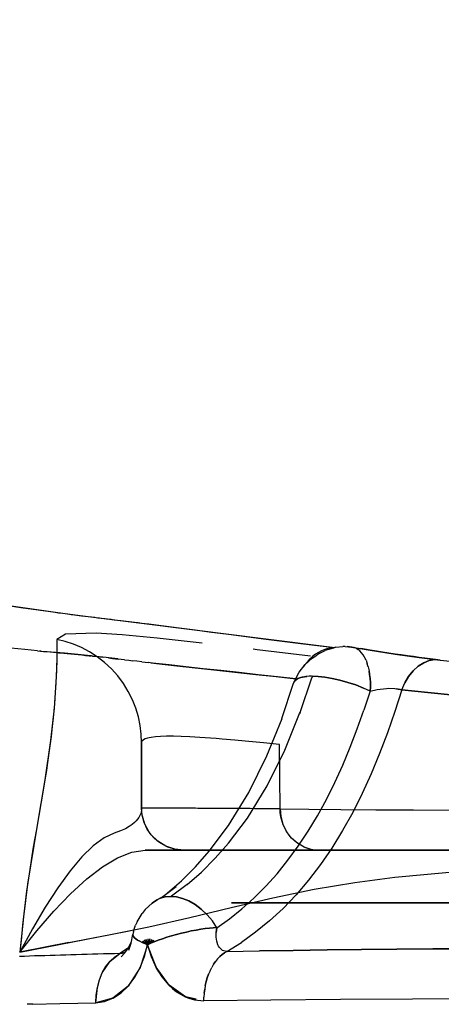
# Model space of a CAD drawing. Units: millimetres. Extents: x -3004 to 18765, y 126 to 14625.
# Drawn here: x 8180 to 8260, y 6370 to 6557 of the extents above; entities that cross this region are included whole.
import ezdxf

# ---------------------------------------------------------------- set-up
doc = ezdxf.new("R2010")
doc.units = ezdxf.units.MM
doc.layers.add('______', color=7, linetype='Continuous')
doc.dimstyles.new('Qitele', dxfattribs={"dimscale": 85, "dimtxt": 4, "dimasz": 5, "dimexe": 4, "dimexo": 0, "dimgap": 3, "dimtad": 1, "dimdec": 0, "dimrnd": 10, "dimzin": 1, "dimtxsty": 'Standard', "dimblk": 'OBLIQUE', "dimcen": 5, "dimdle": 4, "dimclrd": 256, "dimclre": 256, "dimclrt": 256, "dimadec": 0, "dimazin": 0, "dimtfac": 1, "dimtdec": 0, "dimtmove": 0, "dimatfit": 3, "dimldrblk": 'OBLIQUE', "dimfxl": 6, "dimfxlon": 1, "dimlwd": 40, "dimlwe": 30, "dimarcsym": 0})

# ---------------------------------------------------------------- blocks, each defined once
blk = doc.blocks.new('A$C1C164C05')
at = {"layer": '______'}
for p, q in [((254, 807.02), (266.82, 805.06)), ((260.99, 805.93), (267.15, 805.01)), ((266.82, 805.06), (278.01, 803.52)), ((267.15, 805.01), (272.91, 804.2)), ((272.91, 804.2), (273.6, 804.1)), ((273.6, 804.1), (273.95, 804.06)), ((273.95, 804.06), (274.29, 804.01)), ((274.29, 804.01), (275.64, 803.83)), ((275.64, 803.83), (276.3, 803.74)), ((276.3, 803.74), (276.63, 803.7)), ((276.63, 803.7), (276.96, 803.66)), ((276.96, 803.66), (278.25, 803.49)), ((278.01, 803.52), (288.13, 802.28)), ((278.25, 803.49), (279.52, 803.33)), ((279.52, 803.33), (280.78, 803.18)), ((280.78, 803.18), (281.39, 803.1)), ((281.39, 803.1), (281.7, 803.07)), ((281.7, 803.07), (282.01, 803.03)), ((282.01, 803.03), (283.22, 802.88)), ((282.6, 802.95), (282.68, 802.94)), ((282.68, 802.94), (284.15, 802.77)), ((282.99, 802.91), (284.15, 802.77)), ((283.22, 802.88), (283.84, 802.81)), ((283.84, 802.81), (283.99, 802.79)), ((283.99, 802.79), (284.07, 802.78)), ((284.07, 802.78), (284.15, 802.77)), ((284.15, 802.77), (284.46, 802.73)), ((284.46, 802.73), (285.73, 802.58)), ((285.73, 802.58), (288.33, 802.26)), ((288.13, 802.28), (299.64, 800.82)), ((288.33, 802.26), (289, 802.17)), ((289, 802.17), (289.67, 802.09)), ((289.67, 802.09), (291.04, 801.92)), ((291.04, 801.92), (293.86, 801.56)), ((293.86, 801.56), (296.78, 801.18)), ((275.25, 800), (273.64, 799.01)), ((281.04, 800.16), (275.25, 800)), ((285.99, 799.84), (281.04, 800.16)), ((292.62, 799.23), (285.99, 799.84)), ((296.78, 801.18), (299.8, 800.8)), ((299.64, 800.82), (312.64, 799.15)), ((299.8, 800.8), (302.88, 800.4)), ((302.88, 800.4), (306.07, 799.99)), ((306.07, 799.99), (312.73, 799.14)), ((273.64, 799.01), (273.63, 797.1)), ((273.64, 799.01), (273.63, 797.43)), ((275.19, 798.63), (273.64, 799.01)), ((276.75, 798.12), (275.19, 798.63)), ((278.3, 797.46), (276.75, 798.12)), ((301.09, 798.29), (292.62, 799.23)), ((312.64, 799.15), (326.19, 797.46)), ((312.73, 799.14), (319.78, 798.25)), ((319.78, 798.25), (323.45, 797.79)), ((323.45, 797.79), (326.18, 797.46)), ((267.55, 797.08), (264.93, 797.36)), ((269.94, 796.85), (267.55, 797.08)), ((269.94, 796.85), (270.5, 796.8)), ((270.64, 796.79), (270.39, 796.81)), ((270.5, 796.8), (271.11, 796.74)), ((271.11, 796.74), (271.41, 796.71)), ((271.41, 796.71), (271.71, 796.69)), ((271.71, 796.69), (272.95, 796.58)), ((272.55, 796.61), (271.86, 796.67)), ((275.03, 796.38), (272.55, 796.61)), ((272.95, 796.58), (273.6, 796.52)), ((273.63, 797.1), (273.6, 795.14)), ((273.6, 796.52), (273.76, 796.51)), ((273.63, 797.43), (273.61, 795.62)), ((273.76, 796.51), (273.85, 796.5)), ((273.85, 796.5), (273.93, 796.49)), ((273.93, 796.49), (274.26, 796.46)), ((274.26, 796.46), (275.59, 796.33)), ((277.56, 796.13), (275.03, 796.38)), ((275.59, 796.33), (278.34, 796.06)), ((280.04, 795.88), (277.56, 796.13)), ((279.81, 796.65), (278.3, 797.46)), ((278.34, 796.06), (279.04, 795.98)), ((279.04, 795.98), (279.74, 795.91)), ((279.74, 795.91), (280.09, 795.87)), ((281.27, 795.71), (279.81, 796.65)), ((311.5, 797.04), (310.72, 797.14)), ((321.59, 795.82), (311.5, 797.04)), ((321.89, 795.42), (322.8, 796.03)), ((322.51, 796.18), (321.96, 795.74)), ((323.09, 796.55), (322.51, 796.18)), ((323.34, 796.38), (322.8, 796.03)), ((323.68, 796.86), (323.09, 796.55)), ((323.34, 796.38), (324.38, 796.88)), ((324.28, 797.1), (323.68, 796.86)), ((324.89, 797.27), (324.28, 797.1)), ((324.86, 797.07), (324.38, 796.88)), ((324.86, 797.07), (326.03, 797.42)), ((325.49, 797.38), (324.89, 797.27)), ((326.03, 797.42), (325.49, 797.38)), ((326.38, 797.5), (326.03, 797.42)), ((326.38, 797.5), (327.71, 797.65)), ((327.89, 797.67), (327.71, 797.65)), ((328.17, 797.66), (327.89, 797.67)), ((328.17, 797.66), (329.43, 797.56)), ((328.17, 797.66), (329.43, 797.56)), ((328.55, 797.63), (328.51, 797.63)), ((328.53, 797.63), (329.43, 797.56)), ((328.53, 797.63), (329.43, 797.56)), ((328.55, 797.63), (329.43, 797.56)), ((329.43, 797.56), (328.55, 797.63)), ((328.95, 797.57), (329.43, 797.56)), ((328.95, 797.57), (329.43, 797.56)), ((329.38, 797.5), (329.43, 797.56)), ((329.38, 797.5), (329.43, 797.56)), ((330.22, 797.33), (329.43, 797.56)), ((330.22, 797.33), (329.43, 797.56)), ((330.03, 797.38), (329.43, 797.56)), ((330.03, 797.38), (329.43, 797.56)), ((329.82, 797.42), (329.43, 797.56)), ((329.82, 797.42), (329.43, 797.56)), ((329.43, 797.56), (329.84, 797.48)), ((329.43, 797.56), (329.84, 797.48)), ((329.43, 797.56), (331.12, 797.26)), ((329.43, 797.56), (332.9, 796.97)), ((330.22, 797.33), (329.84, 797.48)), ((330.22, 797.33), (330.6, 797.09)), ((330.95, 796.83), (330.6, 797.09)), ((331.58, 796.06), (330.95, 796.83)), ((332.9, 796.97), (331.12, 797.26)), ((332.1, 795.04), (331.58, 796.06)), ((334.05, 796.78), (332.9, 796.97)), ((332.9, 796.97), (337.59, 796.23)), ((335.22, 796.59), (334.05, 796.78)), ((336.41, 796.41), (335.22, 796.59)), ((337.59, 796.23), (336.41, 796.41)), ((338.76, 796.06), (337.59, 796.23)), ((337.59, 796.23), (342.16, 795.59)), ((339.92, 795.9), (338.76, 796.06)), ((341.06, 795.74), (339.92, 795.9)), ((273.6, 795.14), (273.54, 793.1)), ((273.61, 795.62), (273.55, 793.45)), ((280.19, 795.86), (280.1, 795.87)), ((280.37, 795.84), (280.19, 795.86)), ((282.94, 795.55), (280.37, 795.84)), ((280.37, 795.84), (281.18, 795.75)), ((281.18, 795.75), (282.37, 795.62)), ((282.65, 794.63), (281.27, 795.71)), ((283.95, 793.42), (282.65, 794.63)), ((283.37, 795.5), (282.94, 795.55)), ((283.36, 795.5), (284.14, 795.41)), ((285.13, 795.3), (283.43, 795.5)), ((284.14, 795.41), (285.25, 795.28)), ((285.79, 795.22), (285.25, 795.28)), ((286.44, 795.14), (285.79, 795.22)), ((286.43, 795.14), (287.21, 795.05)), ((287.21, 795.05), (287.99, 794.96)), ((288.72, 794.87), (287.99, 794.96)), ((289.68, 794.76), (288.72, 794.87)), ((289.66, 794.76), (290.33, 794.68)), ((290.33, 794.68), (290.9, 794.62)), ((291.73, 794.53), (290.9, 794.62)), ((291.42, 794.56), (293.56, 794.33)), ((294.83, 794.18), (291.73, 794.53)), ((293.56, 794.33), (296.9, 793.96)), ((298.02, 793.83), (294.83, 794.18)), ((319.46, 792.78), (320.58, 794.22)), ((320.48, 794.13), (320.34, 793.92)), ((320.34, 793.92), (320.48, 794.13)), ((320.94, 794.71), (320.48, 794.13)), ((320.58, 794.22), (321.89, 795.42)), ((321.43, 795.25), (320.94, 794.71)), ((321.96, 795.74), (321.43, 795.25)), ((332.1, 795.04), (332.31, 794.39)), ((332.5, 793.81), (332.31, 794.39)), ((342.16, 795.59), (341.06, 795.74)), ((341.97, 793.92), (343, 794.59)), ((343, 794.59), (341.97, 793.92)), ((343.23, 795.45), (342.16, 795.59)), ((342.16, 795.59), (346.12, 795.1)), ((343, 794.59), (344.06, 795)), ((344.06, 795), (343, 794.59)), ((344.25, 795.32), (343.23, 795.45)), ((344.06, 795), (345.12, 795.17)), ((345.12, 795.17), (344.06, 795)), ((345.22, 795.21), (344.25, 795.32)), ((346.12, 795.1), (345.12, 795.17)), ((346.12, 795.1), (345.12, 795.17)), ((346.12, 795.1), (345.22, 795.21)), ((346.12, 795.1), (355.64, 794.06)), ((346.12, 795.1), (365.27, 793.06)), ((273.5, 792.17), (273.43, 790.69)), ((273.54, 793.1), (273.44, 790.92)), ((273.55, 793.45), (273.5, 792.17)), ((285.14, 792.09), (283.95, 793.42)), ((296.9, 793.96), (303.89, 793.19)), ((301.29, 793.46), (298.02, 793.83)), ((304.66, 793.09), (301.29, 793.46)), ((303.89, 793.19), (311.27, 792.37)), ((308.13, 792.71), (304.66, 793.09)), ((311.68, 792.32), (308.13, 792.71)), ((311.27, 792.37), (315.12, 791.95)), ((315.33, 791.92), (311.68, 792.32)), ((318.99, 791.97), (319.46, 792.78)), ((332.5, 793.81), (332.66, 793.08)), ((332.78, 792.37), (332.66, 793.08)), ((332.66, 793.08), (332.78, 792.37)), ((332.87, 791.62), (332.78, 792.37)), ((332.78, 792.37), (332.87, 791.62)), ((340.15, 791.96), (341, 793.04)), ((341, 793.04), (340.15, 791.96)), ((341, 793.04), (341.97, 793.92)), ((341.97, 793.92), (341, 793.04)), ((273.44, 790.92), (273.09, 785.96)), ((273.43, 790.69), (273.32, 788.94)), ((286.2, 790.67), (285.14, 792.09)), ((287.13, 789.16), (286.2, 790.67)), ((315.12, 791.95), (318.79, 791.55)), ((318.79, 791.55), (315.33, 791.92)), ((316.2, 784.03), (318.36, 790.73)), ((318.36, 790.73), (318.48, 790.98)), ((318.48, 790.98), (318.36, 790.73)), ((318.48, 790.98), (318.67, 791.21)), ((318.67, 791.21), (318.48, 790.98)), ((318.61, 791.17), (318.48, 790.98)), ((318.61, 791.17), (318.99, 791.97)), ((318.61, 791.17), (318.92, 791.4)), ((318.67, 791.21), (318.92, 791.4)), ((318.92, 791.4), (318.67, 791.21)), ((318.92, 791.4), (319.22, 791.58)), ((319.22, 791.58), (318.92, 791.4)), ((319.78, 791.82), (319.22, 791.58)), ((319.22, 791.58), (319.58, 791.72)), ((319.58, 791.72), (319.22, 791.58)), ((319.58, 791.72), (319.99, 791.84)), ((319.99, 791.84), (319.58, 791.72)), ((319.61, 785.17), (321.86, 791.72)), ((319.78, 791.82), (320.44, 791.92)), ((319.99, 791.84), (320.44, 791.92)), ((320.44, 791.92), (319.99, 791.84)), ((320.44, 791.92), (320.72, 791.96)), ((320.72, 791.96), (320.44, 791.92)), ((320.72, 791.96), (320.92, 791.99)), ((320.92, 791.99), (320.72, 791.96)), ((321.73, 792.08), (320.92, 791.99)), ((321.96, 792.03), (320.92, 791.99)), ((321.96, 792.03), (320.92, 791.99)), ((321.96, 792.03), (321.86, 791.72)), ((321.96, 792.03), (321.86, 791.72)), ((321.86, 791.72), (321.91, 791.86)), ((321.96, 792.03), (323.06, 791.99)), ((323.06, 791.99), (321.96, 792.03)), ((323.06, 791.99), (324.31, 791.86)), ((324.31, 791.86), (323.06, 791.99)), ((324.31, 791.86), (325.7, 791.63)), ((325.7, 791.63), (324.31, 791.86)), ((325.7, 791.63), (327.17, 791.3)), ((327.17, 791.3), (325.7, 791.63)), ((327.17, 791.3), (328.68, 790.87)), ((328.68, 790.87), (327.17, 791.3)), ((328.68, 790.87), (330.17, 790.37)), ((330.17, 790.37), (328.68, 790.87)), ((330.17, 790.37), (331.59, 789.8)), ((331.59, 789.8), (330.17, 790.37)), ((332.92, 790.84), (332.87, 791.62)), ((332.87, 791.62), (332.92, 790.84)), ((332.93, 790.03), (332.92, 790.84)), ((332.92, 790.84), (332.93, 790.03)), ((338.85, 789.45), (339.43, 790.75)), ((338.85, 789.45), (339.43, 790.75)), ((339.43, 790.75), (340.15, 791.96)), ((340.15, 791.96), (339.43, 790.75)), ((273.32, 788.94), (273.16, 786.82)), ((287.92, 787.59), (287.13, 789.16)), ((332.9, 789.2), (331.59, 789.8)), ((332.9, 789.2), (331.59, 789.8)), ((332.9, 789.2), (331.71, 785.6)), ((332.9, 789.2), (331.71, 785.6)), ((332.9, 789.2), (332.93, 790.03)), ((332.93, 790.03), (332.9, 789.2)), ((332.9, 789.2), (334.23, 789.52)), ((332.9, 789.2), (334.23, 789.52)), ((334.23, 789.52), (335.95, 789.73)), ((334.23, 789.52), (335.95, 789.73)), ((335.95, 789.73), (336.27, 789.75)), ((335.95, 789.73), (336.27, 789.75)), ((336.27, 789.75), (337.54, 789.7)), ((336.27, 789.75), (337.54, 789.7)), ((337.54, 789.7), (337.86, 789.67)), ((337.54, 789.7), (337.86, 789.67)), ((338.85, 789.45), (337.54, 785.36)), ((338.85, 789.45), (337.54, 785.36)), ((338.85, 789.45), (337.86, 789.67)), ((337.86, 789.67), (338.85, 789.45)), ((338.85, 789.45), (343.78, 788.96)), ((343.78, 788.96), (338.85, 789.45)), ((343.78, 788.96), (348.79, 788.47)), ((348.79, 788.47), (343.78, 788.96)), ((273.16, 786.82), (272.91, 784.13)), ((288.55, 785.97), (287.92, 787.59)), ((273.09, 785.96), (272.44, 779.88)), ((289.04, 784.34), (288.55, 785.97)), ((316.73, 778.04), (319.53, 784.95)), ((319.61, 785.17), (319.53, 784.95)), ((319.53, 784.95), (319.61, 785.17)), ((330.45, 782.06), (331.71, 785.6)), ((330.45, 782.06), (331.71, 785.6)), ((337.54, 785.36), (336.15, 781.34)), ((337.54, 785.36), (336.15, 781.34)), ((272.91, 784.13), (272.74, 782.5)), ((289.39, 782.69), (289.04, 784.34)), ((313.33, 776.96), (316.21, 784.05)), ((272.74, 782.5), (272.52, 780.61)), ((289.58, 781.06), (289.39, 782.69)), ((289.65, 779.46), (289.58, 781.06)), ((329.12, 778.59), (330.45, 782.06)), ((329.12, 778.59), (330.45, 782.06)), ((336.15, 781.34), (334.66, 777.41)), ((336.15, 781.34), (334.66, 777.41)), ((272.44, 779.88), (271.36, 772.43)), ((272.52, 780.61), (272.24, 778.39)), ((289.72, 779.73), (289.65, 779.46)), ((289.65, 773.27), (289.65, 779.46)), ((289.65, 767.07), (289.65, 779.46)), ((289.65, 779.46), (289.65, 777.44)), ((289.65, 779.46), (289.65, 777.88)), ((289.93, 779.95), (289.72, 779.73)), ((290.01, 780.01), (289.93, 779.95)), ((290.29, 780.15), (290.01, 780.01)), ((290.79, 780.32), (290.29, 780.15)), ((291.1, 780.39), (290.79, 780.32)), ((291.44, 780.45), (291.1, 780.39)), ((292.25, 780.56), (291.44, 780.45)), ((293.22, 780.62), (292.25, 780.56)), ((294.36, 780.66), (293.22, 780.62)), ((295.66, 780.66), (294.36, 780.66)), ((297.14, 780.63), (295.66, 780.66)), ((298.79, 780.56), (297.14, 780.63)), ((300.63, 780.45), (298.79, 780.56)), ((302.66, 780.31), (300.63, 780.45)), ((303.75, 780.23), (302.66, 780.31)), ((304.88, 780.14), (303.75, 780.23)), ((307.29, 779.93), (304.88, 780.14)), ((309.24, 779.75), (307.29, 779.93)), ((309.91, 779.68), (309.24, 779.75)), ((312.73, 779.4), (309.91, 779.68)), ((315.75, 779.09), (312.73, 779.4)), ((272.24, 778.39), (271.87, 775.73)), ((289.65, 777.88), (289.65, 776.08)), ((289.65, 776.28), (289.65, 777.44)), ((313.4, 771.29), (316.73, 778.04)), ((315.79, 773), (315.75, 779.09)), ((327.7, 775.2), (329.12, 778.59)), ((327.7, 775.2), (329.12, 778.59)), ((334.66, 777.41), (333.06, 773.57)), ((334.66, 777.41), (333.06, 773.57)), ((271.87, 775.73), (271.64, 774.17)), ((289.65, 774.99), (289.65, 776.28)), ((289.65, 776.08), (289.65, 773.92)), ((309.92, 770.05), (313.33, 776.96)), ((271.64, 774.17), (271.36, 772.43)), ((289.65, 773.55), (289.65, 774.99)), ((289.65, 773.92), (289.65, 772.64)), ((289.65, 771.85), (289.65, 773.55)), ((326.19, 771.9), (327.7, 775.2)), ((326.19, 771.9), (327.7, 775.2)), ((333.06, 773.57), (331.37, 769.85)), ((333.06, 773.57), (331.37, 769.85)), ((271.36, 772.43), (269.81, 763.43)), ((271.36, 772.43), (271.04, 770.47)), ((289.65, 767.07), (289.65, 773.27)), ((289.65, 772.64), (289.65, 771.17)), ((289.65, 770.86), (289.65, 771.85)), ((315.83, 766.91), (315.79, 773)), ((324.61, 768.71), (326.19, 771.9)), ((324.61, 768.71), (326.19, 771.9)), ((271.04, 770.47), (270.66, 768.24)), ((289.65, 771.17), (289.65, 769.44)), ((289.65, 769.75), (289.65, 770.86)), ((306.1, 763.77), (309.92, 770.05)), ((309.67, 765.16), (313.4, 771.29)), ((331.37, 769.85), (329.57, 766.25)), ((331.37, 769.85), (329.57, 766.25)), ((270.66, 768.24), (270.21, 765.68)), ((289.65, 768.49), (289.65, 769.75)), ((289.65, 769.44), (289.65, 767.07)), ((289.65, 767.07), (289.65, 768.49)), ((322.93, 765.63), (324.61, 768.71)), ((322.93, 765.63), (324.61, 768.71)), ((289.56, 766.28), (289.49, 766.05)), ((289.6, 766.5), (289.56, 766.28)), ((289.63, 766.7), (289.6, 766.5)), ((289.64, 766.89), (289.63, 766.7)), ((289.65, 767.07), (289.64, 766.89)), ((289.77, 767.07), (289.65, 767.07)), ((289.81, 767.07), (289.65, 767.07)), ((289.69, 766.31), (289.65, 767.07)), ((289.77, 765.7), (289.65, 767.07)), ((289.77, 765.7), (289.65, 767.07)), ((289.8, 765.54), (289.69, 766.31)), ((290.12, 767.07), (289.77, 767.07)), ((290.23, 767.07), (289.81, 767.07)), ((290.23, 767.07), (290.12, 767.07)), ((290.65, 767.07), (290.23, 767.07)), ((290.89, 767.07), (290.23, 767.07)), ((291.33, 767.07), (290.65, 767.07)), ((291.73, 767.07), (290.89, 767.07)), ((291.73, 767.07), (291.33, 767.07)), ((292.17, 767.06), (291.73, 767.07)), ((292.76, 767.06), (291.73, 767.07)), ((293.13, 767.06), (292.17, 767.06)), ((293.94, 767.06), (292.76, 767.06)), ((294.23, 767.05), (293.13, 767.06)), ((295.29, 767.05), (293.94, 767.06)), ((295.45, 767.05), (294.23, 767.05)), ((296.8, 767.04), (295.29, 767.05)), ((296.8, 767.04), (295.45, 767.05)), ((298.27, 767.03), (296.8, 767.04)), ((298.46, 767.03), (296.8, 767.04)), ((299.87, 767.03), (298.27, 767.03)), ((300.29, 767.02), (298.46, 767.03)), ((301.61, 767.01), (299.87, 767.03)), ((302.3, 767.01), (300.29, 767.02)), ((303.5, 767), (301.61, 767.01)), ((304.5, 767), (302.3, 767.01)), ((304.5, 767), (303.5, 767)), ((305.54, 766.99), (304.5, 767)), ((306.91, 766.98), (304.5, 767)), ((307.77, 766.97), (305.54, 766.99)), ((309.57, 766.96), (306.91, 766.98)), ((309.57, 766.96), (307.77, 766.97)), ((310.2, 766.96), (309.57, 766.96)), ((311, 766.95), (309.57, 766.96)), ((312.87, 766.94), (310.2, 766.96)), ((312.52, 766.94), (311, 766.95)), ((314.13, 766.93), (312.52, 766.94)), ((315.83, 766.91), (312.87, 766.94)), ((315.83, 766.91), (314.13, 766.93)), ((315.83, 766.91), (315.98, 765.48)), ((315.83, 766.91), (321.29, 766.87)), ((315.88, 766.16), (315.83, 766.91)), ((316, 765.4), (315.88, 766.16)), ((321.29, 766.87), (327.32, 766.82)), ((327.32, 766.82), (333.92, 766.77)), ((329.57, 766.25), (327.66, 762.8)), ((329.57, 766.25), (327.66, 762.8)), ((333.92, 766.77), (341.09, 766.71)), ((341.09, 766.71), (348.82, 766.65)), ((270.21, 765.68), (269.68, 762.72)), ((288.28, 764.31), (287.85, 763.95)), ((288.62, 764.65), (288.28, 764.31)), ((288.89, 764.97), (288.62, 764.65)), ((289.1, 765.26), (288.89, 764.97)), ((289.26, 765.54), (289.1, 765.26)), ((289.39, 765.8), (289.26, 765.54)), ((289.49, 766.05), (289.39, 765.8)), ((290.12, 764.36), (289.77, 765.7)), ((290.12, 764.36), (289.77, 765.7)), ((290.26, 764.04), (289.8, 765.54)), ((290.7, 763.11), (290.12, 764.36)), ((290.7, 763.11), (290.12, 764.36)), ((306.09, 760.4), (309.67, 765.16)), ((315.98, 765.48), (316.39, 764.02)), ((316.43, 763.93), (316, 765.4)), ((321.15, 762.69), (322.93, 765.63)), ((321.15, 762.69), (322.93, 765.63)), ((269.81, 763.43), (268.06, 752.65)), ((269.68, 762.72), (269.4, 761.08)), ((285.66, 762.74), (284.44, 762.31)), ((286.59, 763.16), (285.66, 762.74)), ((287.3, 763.56), (286.59, 763.16)), ((287.85, 763.95), (287.3, 763.56)), ((290.99, 762.65), (290.26, 764.04)), ((291.46, 762.01), (290.7, 763.11)), ((291.46, 762.01), (290.7, 763.11)), ((291.46, 762.01), (290.99, 762.65)), ((302.44, 758.89), (306.1, 763.77)), ((317.07, 762.62), (316.39, 764.02)), ((317.11, 762.57), (316.43, 763.93)), ((318.01, 761.37), (317.07, 762.62)), ((317.53, 761.94), (317.11, 762.57)), ((319.28, 759.87), (321.15, 762.69)), ((319.28, 759.87), (321.15, 762.69)), ((327.66, 762.8), (325.63, 759.51)), ((327.66, 762.8), (325.63, 759.51)), ((269.4, 761.08), (269.09, 759.31)), ((282.54, 761.43), (280.5, 759.92)), ((284.44, 762.31), (282.54, 761.43)), ((291.99, 761.43), (291.46, 762.01)), ((292.7, 760.79), (291.46, 762.01)), ((292.7, 760.79), (291.46, 762.01)), ((292.57, 760.9), (291.99, 761.43)), ((293.21, 760.43), (292.57, 760.9)), ((294.22, 759.86), (292.7, 760.79)), ((294.22, 759.86), (292.7, 760.79)), ((318.01, 761.37), (317.53, 761.94)), ((319.17, 760.36), (318.01, 761.37)), ((318.55, 760.86), (318.01, 761.37)), ((319.12, 760.4), (318.55, 760.86)), ((269.09, 759.31), (268.48, 755.47)), ((280.5, 759.92), (278.35, 757.82)), ((285.09, 757.66), (287.8, 758.72)), ((287.8, 758.72), (290.34, 759.09)), ((313.41, 759.09), (290.34, 759.09)), ((290.34, 759.09), (291.92, 759.09)), ((292.48, 759.09), (290.34, 759.09)), ((291.92, 759.09), (293.17, 759.09)), ((292.48, 759.09), (296.09, 759.09)), ((293.17, 759.09), (294.17, 759.09)), ((294.6, 759.7), (293.21, 760.43)), ((294.17, 759.09), (294.97, 759.09)), ((295.91, 759.28), (294.22, 759.86)), ((295.91, 759.28), (294.22, 759.86)), ((296.1, 759.25), (294.6, 759.7)), ((294.97, 759.09), (296.1, 759.09)), ((297.63, 759.09), (295.91, 759.28)), ((297.63, 759.09), (295.91, 759.28)), ((296.09, 759.09), (303.31, 759.09)), ((296.87, 759.13), (296.1, 759.25)), ((296.1, 759.09), (296.81, 759.09)), ((296.81, 759.09), (297.24, 759.09)), ((297.63, 759.09), (296.87, 759.13)), ((297.24, 759.09), (297.48, 759.09)), ((297.48, 759.09), (297.63, 759.09)), ((297.63, 759.09), (299.46, 759.09)), ((297.79, 759.09), (297.63, 759.09)), ((298.2, 759.09), (297.79, 759.09)), ((298.83, 759.09), (298.2, 759.09)), ((299.66, 759.09), (298.83, 759.09)), ((299.46, 759.09), (304.62, 759.09)), ((300.56, 759.09), (299.63, 759.09)), ((299.63, 759.09), (300.56, 759.09)), ((300.65, 759.09), (299.66, 759.09)), ((299.87, 755.98), (302.44, 758.89)), ((303.46, 759.09), (300.56, 759.09)), ((300.56, 759.09), (303.46, 759.09)), ((301.8, 759.09), (300.65, 759.09)), ((303.11, 759.09), (301.8, 759.09)), ((304.58, 759.09), (303.11, 759.09)), ((303.31, 759.09), (310.54, 759.09)), ((308.49, 759.09), (303.46, 759.09)), ((303.46, 759.09), (308.49, 759.09)), ((303.59, 757.56), (306.09, 760.4)), ((303.59, 757.56), (306.09, 760.4)), ((306.19, 759.09), (304.58, 759.09)), ((304.62, 759.09), (312.66, 759.09)), ((307.97, 759.09), (306.19, 759.09)), ((309.93, 759.09), (307.97, 759.09)), ((315.75, 759.09), (308.49, 759.09)), ((308.49, 759.09), (315.75, 759.09)), ((312.06, 759.09), (309.93, 759.09)), ((310.54, 759.09), (317.78, 759.09)), ((314.41, 759.09), (312.06, 759.09)), ((312.66, 759.09), (317.61, 759.09)), ((336.59, 759.09), (313.41, 759.09)), ((317, 759.09), (314.41, 759.09)), ((325.28, 759.09), (315.75, 759.09)), ((315.75, 759.09), (325.28, 759.09)), ((318.4, 759.09), (317, 759.09)), ((317.32, 757.19), (319.28, 759.87)), ((317.32, 757.19), (319.28, 759.87)), ((317.61, 759.09), (323.1, 759.09)), ((317.78, 759.09), (325.03, 759.09)), ((319.87, 759.09), (318.4, 759.09)), ((320.38, 759.69), (319.12, 760.4)), ((320.46, 759.64), (319.17, 760.36)), ((321.44, 759.09), (319.87, 759.09)), ((321.73, 759.24), (320.38, 759.69)), ((320.46, 759.64), (321.8, 759.22)), ((323.1, 759.09), (321.44, 759.09)), ((322.41, 759.13), (321.73, 759.24)), ((321.8, 759.22), (323.1, 759.09)), ((323.1, 759.09), (322.41, 759.13)), ((323.1, 759.09), (328.39, 759.09)), ((323.1, 759.09), (333.08, 759.09)), ((325.63, 759.51), (323.48, 756.39)), ((325.63, 759.51), (323.48, 756.39)), ((325.03, 759.09), (332.28, 759.09)), ((337.05, 759.09), (325.28, 759.09)), ((325.28, 759.09), (337.05, 759.09)), ((328.39, 759.09), (334.21, 759.09)), ((332.28, 759.09), (339.54, 759.09)), ((333.08, 759.09), (341.99, 759.09)), ((334.21, 759.09), (340.59, 759.09)), ((339.54, 759.09), (336.59, 759.09)), ((350.97, 759.09), (337.05, 759.09)), ((337.05, 759.09), (350.97, 759.09)), ((354.06, 759.09), (339.54, 759.09)), ((339.54, 759.09), (354.06, 759.09)), ((340.59, 759.09), (347.51, 759.09)), ((341.99, 759.09), (356.44, 759.09)), ((278.35, 757.82), (276.11, 755.16)), ((282.24, 755.96), (285.09, 757.66)), ((300.98, 754.96), (303.59, 757.56)), ((315.26, 754.65), (317.32, 757.19)), ((315.26, 754.65), (317.32, 757.19)), ((268.48, 755.47), (267.89, 751.35)), ((276.11, 755.16), (273.78, 751.97)), ((279.26, 753.66), (282.24, 755.96)), ((297.2, 753.32), (299.87, 755.98)), ((298.28, 752.62), (300.98, 754.96)), ((323.48, 756.39), (321.22, 753.43)), ((323.48, 756.39), (321.22, 753.43)), ((337.53, 754), (352.36, 755.39)), ((276.18, 750.84), (279.26, 753.66)), ((294.53, 751), (297.2, 753.32)), ((313.12, 752.27), (315.26, 754.65)), ((313.12, 752.27), (315.26, 754.65)), ((321.22, 753.43), (318.86, 750.66)), ((321.22, 753.43), (318.86, 750.66)), ((329.97, 753), (337.53, 754)), ((268.06, 752.65), (267.31, 746.5)), ((267.89, 751.35), (267.37, 747.06)), ((273.78, 751.97), (271.4, 748.3)), ((293.38, 750.15), (296.17, 752.22)), ((298.28, 752.62), (295.27, 750.41)), ((310.9, 750.04), (313.12, 752.27)), ((310.9, 750.04), (313.12, 752.27)), ((314.46, 750.11), (322.27, 751.71)), ((322.27, 751.71), (329.97, 753)), ((273.03, 747.56), (276.18, 750.84)), ((292.11, 749.4), (291.67, 749.04)), ((291.67, 749.04), (292.11, 749.4)), ((292.57, 749.7), (292.11, 749.4)), ((292.11, 749.4), (292.57, 749.7)), ((293.38, 750.15), (292.57, 749.7)), ((293.06, 749.93), (292.57, 749.7)), ((292.57, 749.7), (293.06, 749.93)), ((293.57, 750.12), (293.06, 749.93)), ((293.06, 749.93), (293.57, 750.12)), ((294.1, 750.24), (293.57, 750.12)), ((293.57, 750.12), (294.1, 750.24)), ((295.16, 750.34), (294.1, 750.24)), ((294.1, 750.24), (295.16, 750.34)), ((295.16, 750.34), (295.27, 750.41)), ((295.16, 750.34), (295.27, 750.41)), ((296.22, 750.25), (295.16, 750.34)), ((295.16, 750.34), (296.22, 750.25)), ((297.36, 749.98), (296.22, 750.25)), ((296.22, 750.25), (297.36, 749.98)), ((298.55, 749.5), (297.36, 749.98)), ((297.36, 749.98), (298.55, 749.5)), ((299.76, 748.81), (298.55, 749.5)), ((298.55, 749.5), (299.76, 748.81)), ((306.58, 748.28), (314.46, 750.11)), ((308.62, 747.99), (310.9, 750.04)), ((308.62, 747.99), (310.9, 750.04)), ((318.86, 750.66), (316.4, 748.08)), ((318.86, 750.66), (316.4, 748.08)), ((271.4, 748.3), (269, 744.23)), ((269.83, 743.86), (273.03, 747.56)), ((290.34, 747.9), (289.76, 747.09)), ((290.34, 747.9), (291.67, 749.04)), ((298.75, 746.38), (306.58, 748.28)), ((300.94, 747.93), (299.76, 748.81)), ((299.76, 748.81), (300.94, 747.93)), ((302.04, 746.88), (300.94, 747.93)), ((300.94, 747.93), (302.04, 746.88)), ((306.28, 746.12), (308.62, 747.99)), ((306.28, 746.12), (308.62, 747.99)), ((306.84, 749.11), (306.62, 749.11)), ((306.62, 749.11), (306.84, 749.11)), ((307.52, 749.11), (306.84, 749.11)), ((306.84, 749.11), (307.52, 749.11)), ((308.68, 749.11), (307.52, 749.11)), ((307.52, 749.11), (308.68, 749.11)), ((310.33, 749.11), (308.68, 749.11)), ((308.68, 749.11), (310.33, 749.11)), ((312.51, 749.11), (310.33, 749.11)), ((310.33, 749.11), (312.51, 749.11)), ((315.21, 749.11), (312.51, 749.11)), ((312.51, 749.11), (315.21, 749.11)), ((316.4, 748.08), (313.85, 745.71)), ((316.4, 748.08), (313.85, 745.71)), ((318.45, 749.11), (315.21, 749.11)), ((315.21, 749.11), (318.45, 749.11)), ((322.25, 749.11), (318.45, 749.11)), ((318.45, 749.11), (322.25, 749.11)), ((326.59, 749.11), (322.25, 749.11)), ((322.25, 749.11), (326.59, 749.11)), ((331.48, 749.11), (326.59, 749.11)), ((326.59, 749.11), (331.48, 749.11)), ((336.92, 749.11), (331.48, 749.11)), ((331.48, 749.11), (336.92, 749.11)), ((342.9, 749.11), (336.92, 749.11)), ((336.92, 749.11), (342.9, 749.11)), ((349.4, 749.11), (342.9, 749.11)), ((342.9, 749.11), (349.4, 749.11)), ((267.31, 746.5), (266.64, 739.81)), ((267.25, 745.98), (267.14, 744.88)), ((267.37, 747.06), (267.25, 745.98)), ((288.78, 745.52), (289.76, 747.09)), ((291.03, 744.62), (298.75, 746.38)), ((303.04, 745.7), (302.04, 746.88)), ((302.04, 746.88), (303.04, 745.7)), ((303.88, 744.43), (303.04, 745.7)), ((303.88, 744.43), (303.04, 745.7)), ((303.88, 744.43), (306.28, 746.12)), ((303.88, 744.43), (306.28, 746.12)), ((313.85, 745.71), (311.22, 743.55)), ((313.85, 745.71), (311.22, 743.55)), ((269, 744.23), (266.64, 739.81)), ((266.64, 739.81), (269.83, 743.86)), ((267.14, 744.88), (266.91, 742.64)), ((285.32, 743.43), (287.22, 743.81)), ((286.66, 743.68), (288.18, 744.02)), ((287.22, 743.81), (291.03, 744.62)), ((288.11, 743.71), (287.99, 743.12)), ((288.11, 743.71), (288.21, 744.12)), ((288.21, 744.12), (288.5, 744.88)), ((288.78, 745.52), (288.5, 744.88)), ((299.05, 743.81), (298.11, 743.61)), ((298.11, 743.61), (299.05, 743.81)), ((299.96, 743.99), (299.05, 743.81)), ((299.05, 743.81), (299.96, 743.99)), ((300.85, 744.13), (299.96, 743.99)), ((299.96, 743.99), (300.85, 744.13)), ((301.69, 744.25), (300.85, 744.13)), ((300.85, 744.13), (301.69, 744.25)), ((302.48, 744.34), (301.69, 744.25)), ((301.69, 744.25), (302.48, 744.34)), ((303.21, 744.4), (302.48, 744.34)), ((302.48, 744.34), (303.21, 744.4)), ((303.88, 744.43), (303.21, 744.4)), ((303.88, 744.43), (303.21, 744.4)), ((303.88, 744.43), (303.77, 743.49)), ((303.77, 743.49), (303.88, 744.43)), ((266.64, 739.81), (286.66, 743.68)), ((266.91, 742.64), (266.64, 739.81)), ((275.91, 741.6), (283.44, 743.07)), ((283.44, 743.07), (285.32, 743.43)), ((287.68, 741.51), (287.99, 743.12)), ((287.99, 743.12), (288.01, 742.94)), ((288.01, 742.94), (287.99, 743.12)), ((288.01, 742.94), (288.12, 742.74)), ((288.12, 742.74), (288.01, 742.94)), ((288.12, 742.74), (288.31, 742.53)), ((288.31, 742.53), (288.12, 742.74)), ((288.31, 742.53), (288.57, 742.31)), ((288.57, 742.31), (288.31, 742.53)), ((288.57, 742.31), (288.9, 742.09)), ((288.9, 742.09), (288.57, 742.31)), ((288.9, 742.09), (289.29, 741.86)), ((289.29, 741.86), (288.9, 742.09)), ((289.29, 741.86), (289.74, 741.63)), ((289.74, 741.63), (289.29, 741.86)), ((289.88, 741.92), (290.77, 741.19)), ((289.88, 741.92), (290.77, 741.19)), ((290.15, 742.12), (290.77, 741.19)), ((290.15, 742.12), (290.77, 741.19)), ((290.47, 742.25), (290.77, 741.19)), ((290.47, 742.25), (290.77, 741.19)), ((290.83, 742.31), (290.77, 741.19)), ((290.83, 742.31), (290.77, 741.19)), ((291.21, 742.29), (290.77, 741.19)), ((291.21, 742.29), (290.77, 741.19)), ((291.56, 742.2), (290.77, 741.19)), ((291.56, 742.2), (290.77, 741.19)), ((291.88, 742.03), (290.77, 741.19)), ((291.88, 742.03), (290.77, 741.19)), ((292.02, 741.92), (290.77, 741.19)), ((292.02, 741.92), (290.77, 741.19)), ((292.78, 742.04), (292.04, 741.75)), ((292.04, 741.75), (292.78, 742.04)), ((293.57, 742.33), (292.78, 742.04)), ((292.78, 742.04), (293.57, 742.33)), ((294.42, 742.61), (293.57, 742.33)), ((293.57, 742.33), (294.42, 742.61)), ((295.31, 742.89), (294.42, 742.61)), ((294.42, 742.61), (295.31, 742.89)), ((296.23, 743.15), (295.31, 742.89)), ((295.31, 742.89), (296.23, 743.15)), ((297.17, 743.39), (296.23, 743.15)), ((296.23, 743.15), (297.17, 743.39)), ((298.11, 743.61), (297.17, 743.39)), ((297.17, 743.39), (298.11, 743.61)), ((303.76, 742.63), (303.77, 743.49)), ((303.76, 742.63), (303.77, 743.49)), ((303.79, 742.23), (303.76, 742.63)), ((303.79, 742.23), (303.76, 742.63)), ((303.85, 741.86), (303.79, 742.23)), ((303.85, 741.86), (303.79, 742.23)), ((304.05, 741.2), (303.85, 741.86)), ((304.05, 741.2), (303.85, 741.86)), ((311.22, 743.55), (308.52, 741.63)), ((311.22, 743.55), (308.52, 741.63)), ((275.91, 741.6), (266.64, 739.81)), ((287.14, 740.63), (285.54, 739.53)), ((286.43, 739.6), (287.03, 740.43)), ((287.03, 740.43), (287.56, 741.38)), ((287.21, 740.16), (287.68, 741.51)), ((287.56, 741.38), (287.73, 741.8)), ((290.77, 741.19), (289.37, 736.89)), ((289.73, 741.73), (290.77, 741.19)), ((289.73, 741.73), (290.77, 741.19)), ((289.74, 741.63), (290.24, 741.41)), ((290.24, 741.41), (289.74, 741.63)), ((289.77, 741.8), (290.77, 741.19)), ((289.77, 741.8), (290.77, 741.19)), ((290.19, 738.98), (290.77, 741.19)), ((290.77, 741.19), (290.24, 741.41)), ((290.77, 741.19), (290.24, 741.41)), ((290.77, 741.19), (291.37, 741.47)), ((290.77, 741.19), (291.37, 741.47)), ((292.41, 736.94), (290.77, 741.19)), ((290.77, 741.19), (291.45, 739)), ((292.04, 741.75), (291.37, 741.47)), ((291.37, 741.47), (292.04, 741.75)), ((304.18, 740.92), (304.05, 741.2)), ((304.18, 740.92), (304.05, 741.2)), ((304.35, 740.66), (304.18, 740.92)), ((304.35, 740.66), (304.18, 740.92)), ((304.74, 740.27), (304.35, 740.66)), ((304.74, 740.27), (304.35, 740.66)), ((304.96, 740.13), (304.74, 740.27)), ((304.96, 740.13), (304.74, 740.27)), ((305.21, 740.03), (304.96, 740.13)), ((305.21, 740.03), (304.96, 740.13)), ((305.76, 739.95), (305.21, 740.03)), ((305.76, 739.95), (305.21, 740.03)), ((305.76, 739.95), (308.52, 741.63)), ((305.76, 739.95), (308.52, 741.63)), ((305.76, 739.95), (311.97, 740.05)), ((305.76, 739.95), (311.97, 740.05)), ((318.29, 740.14), (311.97, 740.05)), ((311.97, 740.05), (318.29, 740.14)), ((324.72, 740.22), (318.29, 740.14)), ((318.29, 740.14), (324.72, 740.22)), ((331.27, 740.29), (324.72, 740.22)), ((324.72, 740.22), (331.27, 740.29)), ((337.94, 740.35), (331.27, 740.29)), ((331.27, 740.29), (337.94, 740.35)), ((344.72, 740.41), (337.94, 740.35)), ((337.94, 740.35), (344.72, 740.41)), ((351.62, 740.46), (344.72, 740.41)), ((344.72, 740.41), (351.62, 740.46)), ((267.49, 739), (266.54, 738.97)), ((268.44, 739.03), (267.49, 739)), ((269.4, 739.07), (268.44, 739.03)), ((270.37, 739.1), (269.4, 739.07)), ((271.34, 739.13), (270.37, 739.1)), ((272.32, 739.16), (271.34, 739.13)), ((273.3, 739.19), (272.32, 739.16)), ((274.29, 739.22), (273.3, 739.19)), ((275.29, 739.25), (274.29, 739.22)), ((276.29, 739.28), (275.29, 739.25)), ((277.29, 739.31), (276.29, 739.28)), ((278.31, 739.34), (277.29, 739.31)), ((279.32, 739.37), (278.31, 739.34)), ((280.35, 739.4), (279.32, 739.37)), ((281.37, 739.42), (280.35, 739.4)), ((282.41, 739.45), (281.37, 739.42)), ((283.45, 739.48), (282.41, 739.45)), ((284.49, 739.5), (283.45, 739.48)), ((283.71, 738.09), (285.54, 739.53)), ((283.71, 738.09), (284.6, 738.91)), ((285.54, 739.53), (284.49, 739.5)), ((284.6, 738.91), (285.54, 739.53)), ((285.54, 739.53), (286.03, 739.58)), ((286.03, 739.58), (285.54, 739.53)), ((285.78, 738.93), (286.43, 739.6)), ((286.56, 739.8), (286.03, 739.58)), ((286.56, 739.8), (286.03, 739.58)), ((289.38, 736.92), (290.19, 738.98)), ((290.19, 739.12), (290.18, 739.02)), ((291.44, 739.21), (291.48, 739.02)), ((291.45, 739), (292.35, 736.98)), ((291.5, 738.98), (291.48, 739.02)), ((292.37, 737), (291.5, 738.98)), ((304.03, 738.53), (303.63, 738.04)), ((304.03, 738.53), (303.63, 738.04)), ((304.03, 738.53), (304.44, 738.97)), ((304.03, 738.53), (304.44, 738.97)), ((304.87, 739.35), (304.44, 738.97)), ((304.44, 738.97), (304.87, 739.35)), ((305.31, 739.67), (304.87, 739.35)), ((304.87, 739.35), (305.31, 739.67)), ((305.76, 739.95), (305.31, 739.67)), ((305.76, 739.95), (305.31, 739.67)), ((282.21, 735.86), (283.71, 738.09)), ((282.21, 735.86), (282.9, 737.06)), ((282.9, 737.06), (283.71, 738.09)), ((289.37, 736.89), (287.11, 733.38)), ((288.36, 735.05), (289.37, 736.9)), ((292.35, 736.98), (292.88, 736.03)), ((294.87, 733.56), (292.41, 736.94)), ((292.92, 736.07), (292.42, 736.9)), ((302.6, 736.29), (302.32, 735.63)), ((302.6, 736.29), (302.32, 735.63)), ((302.6, 736.29), (302.91, 736.92)), ((302.6, 736.29), (302.91, 736.92)), ((303.26, 737.5), (302.91, 736.92)), ((303.26, 737.5), (302.91, 736.92)), ((303.63, 738.04), (303.26, 737.5)), ((303.26, 737.5), (303.63, 738.04)), ((281.28, 733.11), (281.66, 734.53)), ((281.28, 733.11), (281.66, 734.53)), ((281.66, 734.53), (282.21, 735.86)), ((281.66, 734.53), (282.21, 735.86)), ((287.14, 733.42), (288.36, 735.05)), ((292.88, 736.03), (293.47, 735.14)), ((292.95, 736.04), (292.92, 736.07)), ((293.52, 735.21), (292.95, 736.04)), ((293.47, 735.14), (294.77, 733.57)), ((293.59, 735.12), (293.52, 735.21)), ((294.8, 733.63), (293.59, 735.12)), ((302.07, 734.94), (301.87, 734.23)), ((301.87, 734.23), (302.07, 734.94)), ((302.32, 735.63), (302.07, 734.94)), ((302.07, 734.94), (302.32, 735.63)), ((280.99, 730.23), (281.28, 733.11)), ((281.06, 731.66), (281.28, 733.11)), ((287.11, 733.38), (284.22, 731.08)), ((285.76, 732.08), (287.12, 733.39)), ((294.77, 733.57), (295.49, 732.89)), ((294.83, 733.6), (294.8, 733.63)), ((297.95, 731.34), (294.87, 733.56)), ((295.54, 732.99), (294.87, 733.55)), ((295.49, 732.89), (296.26, 732.28)), ((295.6, 732.94), (295.54, 732.99)), ((296.31, 732.4), (295.6, 732.94)), ((301.58, 732.76), (301.49, 732.03)), ((301.49, 732.03), (301.58, 732.76)), ((301.7, 733.5), (301.58, 732.76)), ((301.7, 733.5), (301.58, 732.76)), ((301.87, 734.23), (301.7, 733.5)), ((301.7, 733.5), (301.87, 734.23)), ((280.99, 730.23), (281.06, 731.66)), ((284.22, 731.08), (280.99, 730.23)), ((282.64, 730.46), (284.23, 731.08)), ((284.24, 731.09), (285.76, 732.08)), ((296.26, 732.28), (297.88, 731.33)), ((296.44, 732.32), (296.31, 732.4)), ((297.9, 731.38), (296.44, 732.32)), ((297.88, 731.33), (298.74, 731)), ((299.96, 730.9), (297.95, 731.34)), ((298.76, 731.11), (298.04, 731.32)), ((298.74, 731), (299.62, 730.75)), ((298.83, 731.09), (298.76, 731.11)), ((299.64, 730.89), (298.83, 731.09)), ((299.62, 730.75), (301.43, 730.57)), ((299.96, 730.9), (299.64, 730.89)), ((301.43, 730.57), (301.44, 731.29)), ((301.43, 730.57), (301.44, 731.29)), ((314.11, 730.72), (301.43, 730.57)), ((301.49, 732.03), (301.44, 731.29)), ((301.49, 732.03), (301.44, 731.29)), ((327.26, 730.83), (314.11, 730.72)), ((340.9, 730.91), (327.26, 730.83)), ((355.01, 730.97), (340.9, 730.91)), ((268.31, 729.95), (268, 729.94)), ((269.08, 729.96), (268.31, 729.95)), ((269.08, 729.96), (269.03, 729.94)), ((269.04, 729.94), (274.18, 730.08)), ((274.18, 730.08), (280.99, 730.23)), ((280.99, 730.23), (282.64, 730.46))]:
    blk.add_line(p, q, dxfattribs=at)
blk = doc.blocks.new('_Oblique')
at = {"color": 0, "linetype": 'ByBlock', "lineweight": -2}
blk.add_line((-0.5, -0.5), (0.5, 0.5), dxfattribs=at)
blk = doc.blocks.new('*D12')
at = {"lineweight": 30, "transparency": 16777216}
for p, q in [((3855.4, 12294.03), (3855.4, 13144.03)), ((12346.46, 12294.03), (12346.46, 13144.03))]:
    blk.add_line(p, q, dxfattribs=at)
at = {"lineweight": 40, "transparency": 16777216}
blk.add_line((3515.4, 12804.03), (12686.46, 12804.03), dxfattribs=at)
at = {"layer": 'Defpoints', "color": 0, "transparency": 16777216}
for p in [(12346.46, 12804.03), (3855.4, 7730.57), (12346.46, 6232.47)]:
    blk.add_point(p, dxfattribs=at)
at = {"lineweight": 40, "transparency": 16777216, "xscale": 425, "yscale": 425, "zscale": 425, "rotation": 180}
blk.add_blockref('_Oblique', (3855.4, 12804.03), dxfattribs=at)
at = {"lineweight": 40, "transparency": 16777216, "xscale": 425, "yscale": 425, "zscale": 425}
blk.add_blockref('_Oblique', (12346.46, 12804.03), dxfattribs=at)
at = {"transparency": 16777216, "insert": (8100.93, 13236.64), "char_height": 340, "attachment_point": 5}
blk.add_mtext('8490', dxfattribs=at)
blk = doc.blocks.new('*D13')
at = {"lineweight": 30, "transparency": 16777216}
for p, q in [((2316.97, 13029.78), (2316.97, 13879.78)), ((14379.65, 13029.78), (14379.65, 13879.78))]:
    blk.add_line(p, q, dxfattribs=at)
at = {"lineweight": 40, "transparency": 16777216}
blk.add_line((1976.97, 13539.78), (14719.65, 13539.78), dxfattribs=at)
at = {"layer": 'Defpoints', "color": 0, "transparency": 16777216}
for p in [(14379.65, 13539.78), (2316.97, 8745.36), (14379.65, 6479.33)]:
    blk.add_point(p, dxfattribs=at)
at = {"lineweight": 40, "transparency": 16777216, "xscale": 425, "yscale": 425, "zscale": 425, "rotation": 180}
blk.add_blockref('_Oblique', (2316.97, 13539.78), dxfattribs=at)
at = {"lineweight": 40, "transparency": 16777216, "xscale": 425, "yscale": 425, "zscale": 425}
blk.add_blockref('_Oblique', (14379.65, 13539.78), dxfattribs=at)
at = {"transparency": 16777216, "insert": (8069.26, 13972.39), "char_height": 340, "attachment_point": 5}
blk.add_mtext('12060', dxfattribs=at)

msp = doc.modelspace()

# ---------------------------------------------------------------- block references
msp.add_blockref('A$C1C164C05', (7913.42, 5640.41))

# ---------------------------------------------------------------- dimensions: what is measured, and where the dimension line sits
at = {"color": 0}
dim = msp.add_linear_dim(base=(14379.65, 13539.78), p1=(2316.97, 8745.36), p2=(14379.65, 6479.33), dimstyle='Qitele', dxfattribs=at)
dim.commit()
dim.dimension.update_dxf_attribs({"geometry": '*D13', "text_midpoint": (8069.26, 13539.78), "dimtype": 160})
dim = msp.add_linear_dim(base=(12346.46, 12804.03), p1=(3855.4, 7730.57), p2=(12346.46, 6232.47), dimstyle='Qitele', dxfattribs=at)
dim.commit()
dim.dimension.update_dxf_attribs({"geometry": '*D12', "text_midpoint": (8100.93, 13236.64)})

doc.saveas('drawing.dxf')
